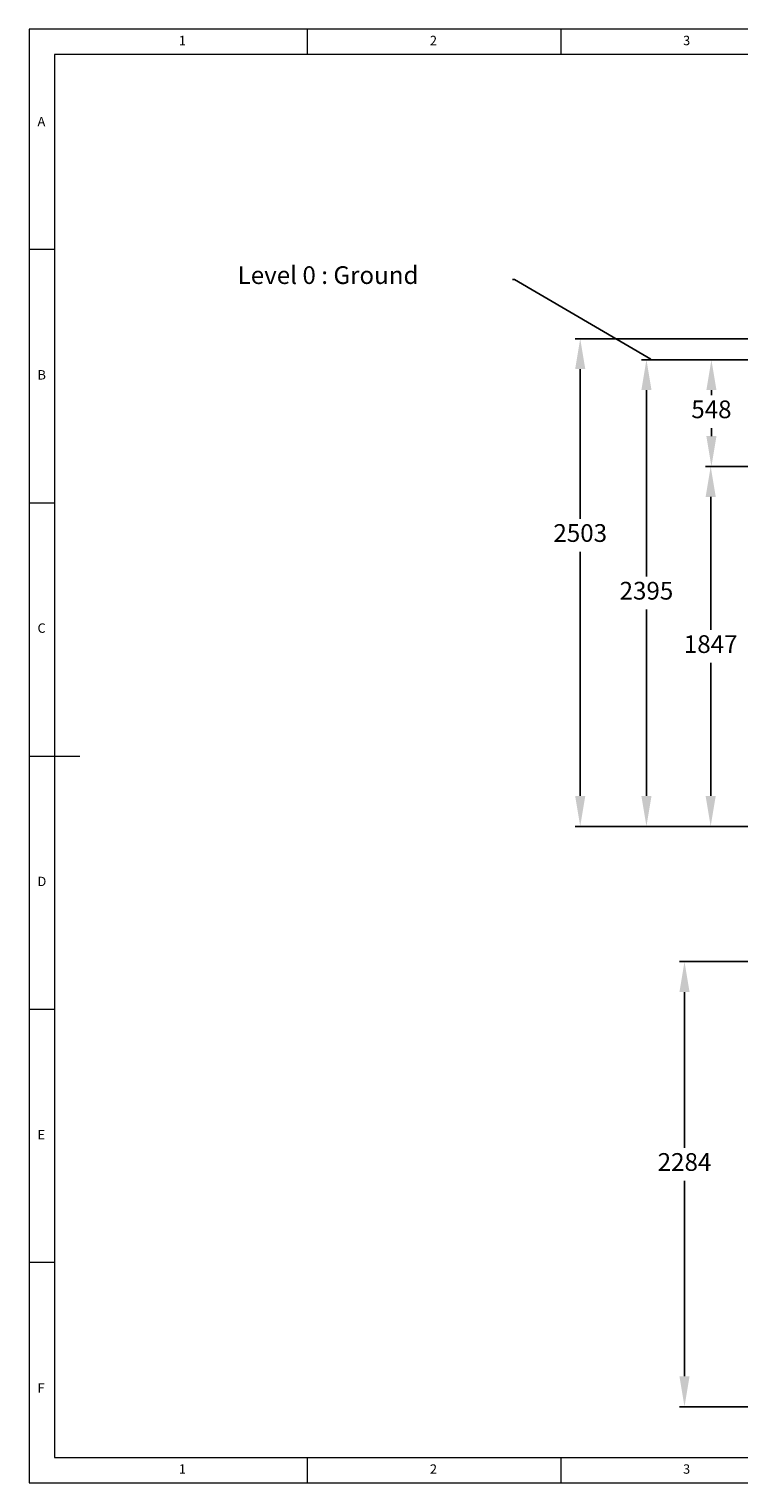
# Model space of a CAD drawing. Units: millimetres. Extents: x 130 to 10790, y 130 to 7592.
# Drawn here: x 130 to 3775, y 130 to 7592 of the extents above; entities that cross this region are included whole.
import ezdxf
from ezdxf import colors
from ezdxf.entities.mleader import LeaderData, LeaderLine
from ezdxf.math import Vec2, Vec3

# ---------------------------------------------------------------- set-up
doc = ezdxf.new("R2010")
doc.units = ezdxf.units.MM
doc.header["$LTSCALE"] = 26
doc.header["$PDSIZE"] = -1
doc.linetypes.add('DOT2', pattern=[0.635, 0, -0.635])
doc.styles.add('SLDTEXTSTYLE0', font='TXT', dxfattribs={"width": 0.7})
doc.dimstyles.new('ISO-25', dxfattribs={"dimtxt": 2.5, "dimasz": 2.5, "dimexe": 1.25, "dimexo": 0.625, "dimtad": 1, "dimtxsty": 'Standard', "dimcen": 2.5, "dimadec": 0, "dimazin": 0, "dimtfac": 1, "dimtmove": 0, "dimatfit": 3, "dimfxl": 1, "dimarcsym": 0})

# ---------------------------------------------------------------- blocks, each defined once
blk = doc.blocks.new('*D3')
at = {"color": 0, "lineweight": -2, "transparency": 16777216}
for p, q in [((4100, 5895), (3274.1, 5895)), ((3300.1, 5739), (3300.1, 4782.6)), ((3300.1, 3656), (3300.1, 4612.4)), ((4037.6, 3500), (3274.1, 3500))]:
    blk.add_line(p, q, dxfattribs=at)
at = {"color": 0, "transparency": 16777216}
for points in [[(3274.1, 5739), (3326.1, 5739), (3300.1, 5895)], [(3274.1, 3656), (3326.1, 3656), (3300.1, 3500)]]:
    blk.add_solid(points, dxfattribs=at)
at = {"layer": 'Defpoints', "color": 0, "transparency": 16777216}
for p in [(3300.1, 5895), (4126, 5895), (4063.6, 3500)]:
    blk.add_point(p, dxfattribs=at)
at = {"color": 0, "transparency": 16777216, "insert": (3300.1, 4697.5), "char_height": 91, "attachment_point": 5}
blk.add_mtext('2395', dxfattribs=at)
blk = doc.blocks.new('*D5')
at = {"color": 0, "lineweight": -2, "transparency": 16777216}
for p, q in [((4451.5, 6002.8), (2934.2, 6002.8)), ((2960.2, 5846.8), (2960.2, 5078.8)), ((2960.2, 3656), (2960.2, 4908.5)), ((4037.6, 3500), (2934.2, 3500))]:
    blk.add_line(p, q, dxfattribs=at)
at = {"color": 0, "transparency": 16777216}
for points in [[(2934.2, 5846.8), (2986.2, 5846.8), (2960.2, 6002.8)], [(2934.2, 3656), (2986.2, 3656), (2960.2, 3500)]]:
    blk.add_solid(points, dxfattribs=at)
at = {"layer": 'Defpoints', "color": 0, "transparency": 16777216}
for p in [(2960.2, 6002.8), (4477.5, 6002.8), (4063.6, 3500)]:
    blk.add_point(p, dxfattribs=at)
at = {"color": 0, "transparency": 16777216, "insert": (2960.2, 4993.7), "char_height": 91, "attachment_point": 5}
blk.add_mtext('2503', dxfattribs=at)
blk = doc.blocks.new('*D6')
at = {"color": 0, "lineweight": -2, "transparency": 16777216}
for p, q in [((5857.8, 2805.5), (3469.6, 2805.5)), ((3495.6, 2649.5), (3495.6, 1850.5)), ((3495.6, 677.2), (3495.6, 1680.3)), ((5862.4, 521.2), (3469.6, 521.2))]:
    blk.add_line(p, q, dxfattribs=at)
at = {"color": 0, "transparency": 16777216}
for points in [[(3469.6, 2649.5), (3521.6, 2649.5), (3495.6, 2805.5)], [(3469.6, 677.2), (3521.6, 677.2), (3495.6, 521.2)]]:
    blk.add_solid(points, dxfattribs=at)
at = {"layer": 'Defpoints', "color": 0, "transparency": 16777216}
for p in [(3495.6, 2805.5), (5883.8, 2805.5), (5888.4, 521.2)]:
    blk.add_point(p, dxfattribs=at)
at = {"color": 0, "transparency": 16777216, "insert": (3495.6, 1765.4), "char_height": 91, "attachment_point": 5}
blk.add_mtext('2284', dxfattribs=at)
blk = doc.blocks.new('*D10')
at = {"color": 0, "lineweight": -2, "transparency": 16777216}
for p, q in [((3630.5, 5895), (3659.8, 5895)), ((3633.8, 5739), (3633.8, 5713.6)), ((3633.8, 5503), (3633.8, 5543.3)), ((3630.5, 5347), (3659.8, 5347))]:
    blk.add_line(p, q, dxfattribs=at)
at = {"color": 0, "transparency": 16777216}
for points in [[(3607.8, 5739), (3659.8, 5739), (3633.8, 5895)], [(3607.8, 5503), (3659.8, 5503), (3633.8, 5347)]]:
    blk.add_solid(points, dxfattribs=at)
at = {"layer": 'Defpoints', "color": 0, "transparency": 16777216}
for p in [(3604.5, 5895), (3633.8, 5895), (3604.5, 5347)]:
    blk.add_point(p, dxfattribs=at)
at = {"color": 0, "transparency": 16777216, "insert": (3633.8, 5628.5), "char_height": 91, "attachment_point": 5}
blk.add_mtext('548', dxfattribs=at)
blk = doc.blocks.new('*D11')
at = {"color": 0, "lineweight": -2, "transparency": 16777216}
for p, q in [((3977.1, 5347), (3604, 5347)), ((3630, 5191), (3630, 4508.6)), ((3630, 3656), (3630, 4338.4)), ((4137.5, 3500), (3604, 3500))]:
    blk.add_line(p, q, dxfattribs=at)
at = {"color": 0, "transparency": 16777216}
for points in [[(3604, 5191), (3656, 5191), (3630, 5347)], [(3604, 3656), (3656, 3656), (3630, 3500)]]:
    blk.add_solid(points, dxfattribs=at)
at = {"layer": 'Defpoints', "color": 0, "transparency": 16777216}
for p in [(3630, 5347), (4003.1, 5347), (4163.5, 3500)]:
    blk.add_point(p, dxfattribs=at)
at = {"color": 0, "transparency": 16777216, "insert": (3630, 4423.5), "char_height": 91, "attachment_point": 5}
blk.add_mtext('1847', dxfattribs=at)

msp = doc.modelspace()

# ---------------------------------------------------------------- linework, layer by layer
at = {"color": 7, "linetype": 'Continuous', "lineweight": 18}
for p, q in [((10790, 7592), (130, 7592)), ((130, 7592), (130, 130)), ((1560, 7462), (1560, 7592)), ((2860, 7592), (2860, 7462)), ((10660, 7462), (260, 7462)), ((260, 7462), (260, 260)), ((260, 6461), (130, 6461)), ((130, 5161), (260, 5161)), ((130, 3861), (390, 3861)), ((130, 2561), (260, 2561)), ((260, 1261), (130, 1261)), ((260, 260), (5922.8, 260)), ((1560, 130), (1560, 260)), ((2860, 260), (2860, 130)), ((130, 130), (10790, 130))]:
    msp.add_line(p, q, dxfattribs=at)
at = {"linetype": 'DOT2'}
msp.add_line((3411.3153, 5895.0211), (7956.1521, 5895.0211), dxfattribs=at)

# ---------------------------------------------------------------- texts
at = {"color": 7, "linetype": 'Continuous', "lineweight": 0, "char_height": 48.1542, "attachment_point": 1, "style": 'SLDTEXTSTYLE0'}
for s, insert in [('1', (899.1667, 7557.3686)), ('2', (2188.3333, 7557.3686)), ('3', (3488.3333, 7557.3686)), ('A', (173.3333, 7141.3685)), ('B', (173.3333, 5841.3685)), ('C', (173.3333, 4541.3685)), ('D', (173.3333, 3241.3685)), ('E', (173.3333, 1941.3685)), ('F', (173.3333, 641.3685)), ('1', (899.1667, 225.3686)), ('2', (2188.3333, 225.3686)), ('3', (3488.3333, 225.3686))]:
    msp.add_mtext(s, dxfattribs=dict(at, insert=insert))
at = {"insert": (1201.044, 6374.6868), "char_height": 91, "attachment_point": 1}
msp.add_mtext_dynamic_manual_height_columns('Level 0 : Ground', width=1331.870593, gutter_width=455, heights=[0], dxfattribs=at)

# ---------------------------------------------------------------- dimensions: what is measured, and where the dimension line sits
for base, p1, p2, text, picture, middle in [((2960.1878, 6002.7926), (4063.6062, 3500.0211), (4477.5484, 6002.7926), '2503', '*D5', (2960.1878, 4993.6723)), ((3300.1434, 5895.0211), (4063.6062, 3500.0211), (4125.9779, 5895.0211), '2395', '*D3', (3300.1434, 4697.5211)), ((3633.8449, 5895.0211), (3604.5279, 5347.006), (3604.5279, 5895.0211), '548', '*D10', (3633.8449, 5628.4715)), ((3629.9663, 5347.006), (4163.4731, 3500.0211), (4003.0659, 5347.006), '1847', '*D11', (3629.9663, 4423.5136)), ((3495.6463, 2805.4543), (5888.4228, 521.1592), (5883.7679, 2805.4543), '2284', '*D6', (3495.6463, 1765.4099))]:
    dim = msp.add_linear_dim(base=base, p1=p1, p2=p2, angle=90, text=text, dimstyle='ISO-25', override={"dimtxt": 91, "dimasz": 156, "dimexe": 26, "dimexo": 26, "dimgap": 39.624, "dimtih": 1, "dimtoh": 1, "dimdec": 3, "dimzin": 0, "dimadec": 2, "dimtdec": 3, "dimtzin": 0})
    dim.commit()
    dim.dimension.update_dxf_attribs({"geometry": picture, "text_midpoint": middle, "dimtype": 160})

# ---------------------------------------------------------------- leaders
ml = msp.add_multileader_mtext('Standard')
ml.set_content('', color=256)
ml.set_leader_properties()
ml.build(insert=Vec2(0, 0))
ml.multileader.update_dxf_attribs({"text_right_attachment_type": 6})
ctx = ml.context
ctx.base_point, ctx.plane_origin = Vec3(2610.1636, 6308.0798), Vec3(3326.29, 5895.0211)
ctx.right_attachment, ctx.text_align_type = 6, 2
notes = []
notes.append((ctx, [(0, (1, 1, 0), (2622.1636, 6306.0798), (-1, 0), 8, [(0, [(3326.29, 5895.0211)], 0, [])])]))
ctx.mtext.insert, ctx.mtext.alignment, ctx.mtext.flow_direction = Vec3(2612.1636, 6310.0798), 3, 5
for ctx, leaders in notes:
    for number, flags, end, landing, length, lines in leaders:
        leader = LeaderData()
        leader.index, (leader.has_last_leader_line, leader.has_dogleg_vector, leader.attachment_direction) = number, flags
        leader.last_leader_point, leader.dogleg_vector, leader.dogleg_length = Vec3(end), Vec3(landing), length
        for number, points, colour, breaks in lines:
            line = LeaderLine()
            line.index, line.vertices, line.color, line.breaks = number, Vec3.list(points), colors.encode_raw_color(colour), breaks
            leader.lines.append(line)
        ctx.leaders.append(leader)

doc.saveas('drawing.dxf')
